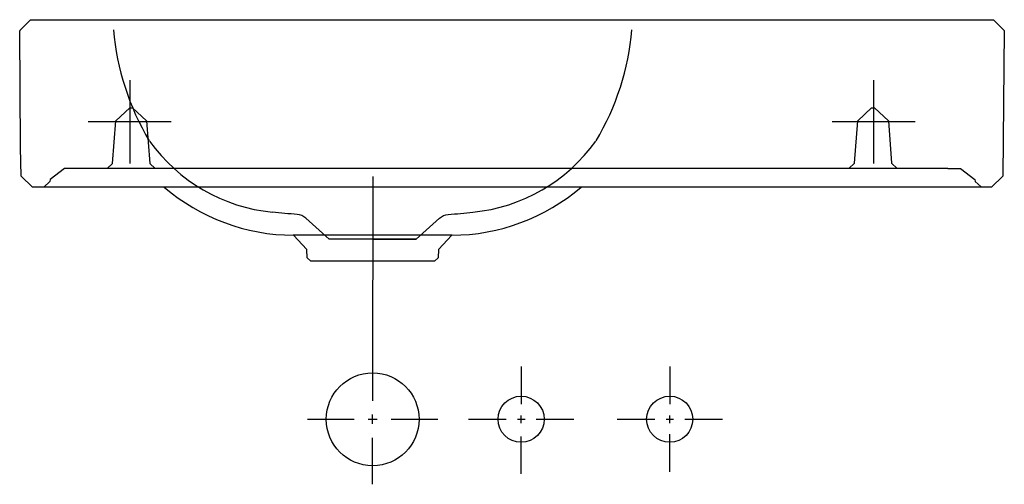
# Model space of a CAD drawing. Extents: x -0.265 to 0.265, y -0.25 to 0.
import ezdxf

# ---------------------------------------------------------------- set-up
doc = ezdxf.new("R2010")
doc.units = 0
doc.layers.get('defpoints').update_dxf_attribs({"color": 140})

msp = doc.modelspace()

# ---------------------------------------------------------------- linework, layer by layer
for points in [[(-0.2650000164221537, -0.005803742832698603), (-0.2592000168258488, 7.033510485143779e-11), (0.2592000168258772, -7.02595883694812e-11), (0.2649999824649266, -0.005799999950066408), (0.2641817908339393, -0.08423443123785795), (0.2581841861750007, -0.09006912506260435), (-0.2581842980210268, -0.09006912507783293), (-0.2641818785264137, -0.0842344571958049), (-0.2644882151822445, -0.06875797150696711), (-0.2650000169734907, -0.005997943826343302)], [(-0.2650000164221537, -0.005803742832698603), (-0.2650000169734907, -0.005997943826343302)], [(-0.03220473795023656, -0.1159624359118363), (-0.11779718594128, -0.1159597498421831)], [(-0.03230580089582111, -0.1159708475311806), (-0.03958872675667464, -0.1236592486278525), (-0.03974275182692611, -0.1280699511216733), (-0.0417456242297095, -0.1299999999842005), (-0.1082564577540062, -0.129999999989205), (-0.1102572821200544, -0.1280699511216733), (-0.1104113739274791, -0.1236573215492437), (-0.1176831093131574, -0.115969293836273)]]:
    msp.add_lwpolyline(points)
for centre, start, end in [((-0.1171840413281611, -0.008365217734735114), 229.40191545115, 269.7342639309186), ((-0.03281788256335541, -0.008365217734735114), 270.2657360690814, 310.59808454885)]:
    msp.add_arc(centre, 0.1076052334346206, start, end)
at = {"layer": 'defpoints'}
for points in [[(-0.2145815741137709, -0.005392079693228783, 0.1139091183276303), (-0.195230800563412, -0.06517557425935454)], [(0.04523909746641712, -0.0651755742593547, 0.1139091183276303), (0.06458987101677607, -0.00539207969322896)], [(-0.1950803820315664, -0.06539583135948217, 0.2159645720932402), (-0.1289925036965777, -0.1035592461843791)], [(-0.02099919940041717, -0.1035592461843791, 0.2159645720932399), (0.04508867893457157, -0.06539583135948225)], [(-0.07499201829441256, -0.1180558586265204), (-0.09848589665630232, -0.1180558586265201), (-0.1109451332457477, -0.1068427244720659, 0.1629496178116275), (-0.1156071395280827, -0.1048150922137891, -0.008882040980551734), (-0.1289930305516358, -0.1035633529449778)], [(-0.07499968480258223, -0.1180558586265204), (-0.05150580644069248, -0.1180558586265201), (-0.03904656985142481, -0.1068427244722256, -0.1629496178116273), (-0.03438456356891208, -0.1048150922137891, 0.008882040980551734), (-0.02099867254535912, -0.1035633529449778)]]:
    msp.add_lwpolyline(points, format="xyb", dxfattribs=at)
for points in [[(-0.2057690877529236, -0.03262601546691757), (-0.2057741686319501, -0.07737400044354943)], [(0.1946446508723528, -0.03262600965494015), (0.1946395699933263, -0.07737399463157202)], [(-0.2179813843736907, -0.08006912390418527), (-0.2149900328838606, -0.07729675682853211), (-0.2132464457800694, -0.0543858331846668), (-0.2057716347985803, -0.04750000071409453), (-0.2042283965068026, -0.04750000105966295), (-0.1967535825047267, -0.05438589186660055), (-0.1950100010631583, -0.07729675682768855), (-0.1920817222221564, -0.08006846079056912)], [(0.181360484511849, -0.080060413939864), (0.1843518360004028, -0.07728804677625406), (0.1860954231061497, -0.05437712311378071), (0.1935702340863305, -0.04749129064107136), (0.19511347237867, -0.04749129099379569), (0.2025882863996959, -0.05437718179423131), (0.2043318678241655, -0.07728804677731749), (0.2073232193123491, -0.08006041394139446)], [(-0.1833976355598949, -0.0550000079552335), (-0.2281456208249794, -0.0550000079552335)], [(0.2170161030653816, -0.05500000214325609), (0.1722681178002971, -0.05500000214325609)], [(0.2345839349779898, -0.08005930768191433), (-0.2405521982546085, -0.08006912504765476), (-0.240824157489537, -0.08008713617338775), (-0.2485506892637287, -0.08601647967988742), (-0.2488470372183525, -0.08712246541335411), (-0.2520896243288677, -0.09003863145412196)], [(-0.0749958515484974, -0.08429587431885874), (-0.0750062304352183, -0.1957041256545465)], [(0.2345839349779898, -0.08005930768191433), (0.2413659609820355, -0.0800691250401428), (0.2490924927562277, -0.08599846854664246), (0.2493888407108515, -0.08710445428010892), (0.2526314278213662, -0.09002062032087678)], [(-0.05150580644069248, -0.1180558586265201), (-0.07500291170709136, -0.1180558586265201)], [(-0.07500558772144439, -0.180000045919493), (-0.07500558772144439, -0.205000045919493)], [(0.004979658577578789, -0.1866793810822928), (0.004979658577578789, -0.206908427394593)], [(0.08497195550816229, -0.1866793810822928), (0.08497195550816229, -0.206908427394593)], [(-0.1100055877214444, -0.215000045919493), (-0.08500558772144438, -0.215000045919493)], [(-0.07750558772144439, -0.215000045919493), (-0.07250558772144439, -0.215000045919493)], [(-0.07500558772144439, -0.217500045919493), (-0.07500558772144439, -0.212500045919493)], [(-0.06500558772144394, -0.215000045919493), (-0.04000558772144393, -0.215000045919493)], [(-0.02334100625962139, -0.215000045919493), (-0.003111959947321452, -0.215000045919493)], [(0.002956753946378626, -0.215000045919493), (0.007002563208778497, -0.215000045919493)], [(0.004979658577578789, -0.217022950550793), (0.004979658577578789, -0.2129771412882928)], [(0.01307127710247858, -0.215000045919493), (0.03330032341477852, -0.215000045919493)], [(0.05665129067096257, -0.215000045919493), (0.0768803369832625, -0.215000045919493)], [(0.0829490508769626, -0.215000045919493), (0.086994860139362, -0.215000045919493)], [(0.08497195550816229, -0.217022950550793), (0.08497195550816229, -0.2129771412882928)], [(0.09306357403306208, -0.215000045919493), (0.113292620345362, -0.215000045919493)], [(-0.07500558772144439, -0.2500000459194928), (-0.07500558772144439, -0.2250000459194928)], [(0.004979658577578789, -0.2444308601922739), (0.004979658577578789, -0.224201813879974)], [(0.08497195550816229, -0.243320710756693), (0.08497195550816229, -0.223091664444393)]]:
    msp.add_lwpolyline(points, dxfattribs=at)
for centre, radius in [((-0.07500562104199424, -0.2150000459195428), 0.02497512850739998), ((0.004900598951328563, -0.215000045919543), 0.01240990654454993), ((0.08489289588191229, -0.215000045919543), 0.01240990654454981)]:
    msp.add_circle(centre, radius, dxfattribs=at)

doc.saveas('drawing.dxf')
